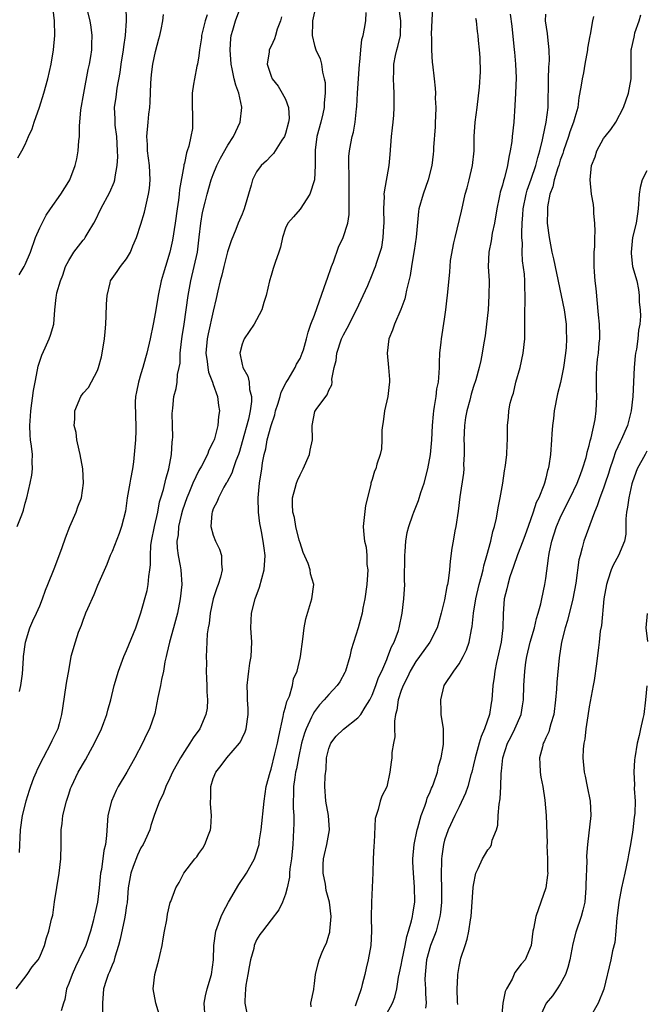
# Model space of a CAD drawing. Units: inches. Extents: x 2583000 to 2586000, y 1515000 to 1518000.
# Drawn here: x 2584670 to 2584757, y 1516485 to 1516621 of the extents above; entities that cross this region are included whole.
import ezdxf

# ---------------------------------------------------------------- set-up
doc = ezdxf.new("R2010")
doc.units = ezdxf.units.IN
doc.header["$MEASUREMENT"] = 0
doc.layers.add('LD25831515_2ft', color=72, linetype='Continuous')

msp = doc.modelspace()

# ---------------------------------------------------------------- linework, layer by layer
at = {"layer": 'LD25831515_2ft'}
for points, elevation in [([(2584669.74, 1516487), (2584671.25, 1516489), (2584671.97, 1516490.03), (2584672.77, 1516491), (2584673, 1516491.42), (2584673.66, 1516493), (2584673.93, 1516494.07), (2584674.27, 1516495), (2584674.63, 1516496.63), (2584674.79, 1516497.21), (2584675.06, 1516499.06), (2584675.7, 1516503), (2584675.93, 1516505), (2584675.98, 1516507), (2584675.98, 1516509), (2584676.09, 1516509.91), (2584676.19, 1516511), (2584676.69, 1516513), (2584677, 1516513.96), (2584677.27, 1516514.73), (2584677.37, 1516515), (2584678.31, 1516517), (2584679.31, 1516518.69), (2584680, 1516520), (2584680.57, 1516521), (2584681.53, 1516523), (2584681.87, 1516523.87), (2584682.28, 1516525), (2584682.41, 1516525.59), (2584682.81, 1516527), (2584683.28, 1516529), (2584683.87, 1516531), (2584684.63, 1516533), (2584685, 1516533.84), (2584686.29, 1516537), (2584687, 1516539.05), (2584687.84, 1516542.16), (2584687.99, 1516543), (2584688.07, 1516544.07), (2584688.23, 1516545), (2584688.31, 1516545.69), (2584688.3, 1516547), (2584688.38, 1516548.38), (2584688.46, 1516549), (2584688.87, 1516551), (2584689.33, 1516553), (2584689.57, 1516554.43), (2584689.77, 1516555), (2584690.11, 1516556.11), (2584690.42, 1516557.58), (2584690.87, 1516559), (2584691.22, 1516561), (2584691.32, 1516562.68), (2584691.37, 1516563), (2584691.39, 1516563.39), (2584691.37, 1516565), (2584691.33, 1516566.67), (2584691.34, 1516567), (2584691.4, 1516567.4), (2584691.54, 1516569), (2584691.87, 1516570.13), (2584691.99, 1516571), (2584692.04, 1516572.04), (2584692.29, 1516573), (2584692.4, 1516573.6), (2584692.44, 1516575), (2584692.62, 1516576.62), (2584692.71, 1516577.29), (2584692.98, 1516579), (2584693.51, 1516583), (2584693.88, 1516585), (2584694.36, 1516587), (2584694.81, 1516589), (2584695.06, 1516591.06), (2584695.27, 1516593), (2584695.52, 1516594.48), (2584695.9, 1516595.9), (2584696.17, 1516597), (2584696.73, 1516599), (2584697, 1516599.76), (2584697.49, 1516601), (2584698, 1516602), (2584699, 1516603.8), (2584699.79, 1516605), (2584700.73, 1516607), (2584700.96, 1516609), (2584700.95, 1516609.05), (2584700.52, 1516611), (2584700.1, 1516612.1), (2584699.9, 1516613), (2584699.62, 1516614.38), (2584699.47, 1516615), (2584699.33, 1516617), (2584699.44, 1516618.56), (2584699.5, 1516619), (2584699.72, 1516619.72), (2584700.06, 1516621), (2584700.83, 1516623)], 8594), ([(2584669.88, 1516551), (2584670.41, 1516552.41), (2584670.66, 1516553), (2584670.75, 1516553.25), (2584671, 1516554.22), (2584671.23, 1516555), (2584671.67, 1516557), (2584671.89, 1516558.11), (2584671.99, 1516559), (2584671.94, 1516559.94), (2584671.98, 1516561), (2584671.87, 1516562.13), (2584671.73, 1516563), (2584671.67, 1516563.67), (2584671.61, 1516565), (2584671.71, 1516566.29), (2584671.75, 1516567), (2584672.14, 1516569.86), (2584672.35, 1516571), (2584672.7, 1516572.7), (2584672.78, 1516573.22), (2584673.27, 1516574.73), (2584673.74, 1516575.74), (2584674.3, 1516577), (2584674.48, 1516577.52), (2584674.93, 1516579), (2584675.1, 1516581), (2584675.28, 1516582.72), (2584675.3, 1516583), (2584675.36, 1516583.36), (2584675.85, 1516585), (2584676.21, 1516585.79), (2584676.58, 1516587), (2584677, 1516587.83), (2584677.73, 1516589), (2584679, 1516590.64), (2584679.17, 1516590.83), (2584679.3, 1516591), (2584679.71, 1516591.71), (2584680.5, 1516593), (2584680.67, 1516593.33), (2584681.45, 1516595), (2584682.7, 1516597.3), (2584683.3, 1516598.7), (2584683.38, 1516599), (2584683.41, 1516599.41), (2584683.72, 1516601), (2584683.8, 1516602.2), (2584683.77, 1516603), (2584683.66, 1516605), (2584683.45, 1516606.55), (2584683.44, 1516607), (2584683.45, 1516607.45), (2584683.36, 1516609), (2584683.56, 1516610.44), (2584683.71, 1516611.71), (2584684.13, 1516613.87), (2584684.26, 1516615), (2584684.56, 1516617), (2584684.61, 1516617.4), (2584684.85, 1516619), (2584685.02, 1516621), (2584684.94, 1516623)], 8588), ([(2584669.96, 1516602.04), (2584670.52, 1516603), (2584671, 1516603.91), (2584671.43, 1516605), (2584671.95, 1516606.05), (2584672.24, 1516607), (2584672.95, 1516609.05), (2584673.55, 1516611), (2584674.11, 1516613), (2584674.57, 1516615), (2584674.9, 1516617), (2584675.07, 1516619), (2584675.04, 1516621), (2584674.83, 1516623)], 8584), ([(2584670.17, 1516585.83), (2584670.86, 1516587), (2584671, 1516587.29), (2584671.71, 1516589), (2584672.43, 1516591), (2584673, 1516592.34), (2584673.31, 1516593), (2584673.9, 1516594.1), (2584674.5, 1516595), (2584675.9, 1516597), (2584677, 1516598.75), (2584677.14, 1516599), (2584677.9, 1516601), (2584678.11, 1516601.89), (2584678.33, 1516603), (2584678.4, 1516604.4), (2584678.48, 1516605), (2584678.48, 1516606.48), (2584678.54, 1516607), (2584678.69, 1516608.69), (2584679.08, 1516611), (2584679.71, 1516614.29), (2584679.88, 1516615), (2584680.08, 1516616.08), (2584680.22, 1516617), (2584680.22, 1516617.78), (2584680.27, 1516619), (2584680.12, 1516620.12), (2584679.95, 1516621), (2584679.45, 1516623)], 8586), ([(2584711, 1516622.24), (2584710.75, 1516621), (2584710.72, 1516620.72), (2584710.7, 1516619), (2584711, 1516617.59), (2584711.2, 1516617), (2584711.77, 1516615.77), (2584711.98, 1516615), (2584712.11, 1516613.89), (2584712.36, 1516613), (2584712.47, 1516612.47), (2584712.49, 1516611), (2584712.34, 1516609.66), (2584712.34, 1516609), (2584712.16, 1516608.16), (2584711.88, 1516607), (2584711.34, 1516605), (2584711.1, 1516603.1), (2584711.09, 1516603), (2584711.11, 1516601), (2584711.02, 1516598.98), (2584710.37, 1516597), (2584709, 1516594.96), (2584708.11, 1516593.89), (2584707.32, 1516593), (2584707, 1516592.33), (2584706.56, 1516591), (2584706.31, 1516589.69), (2584706.05, 1516589), (2584705.56, 1516587.56), (2584705.4, 1516587), (2584705.29, 1516586.71), (2584705, 1516585.76), (2584704.8, 1516585), (2584704.33, 1516583), (2584703.99, 1516582.01), (2584703.7, 1516581), (2584703, 1516579.63), (2584702.65, 1516579), (2584701.99, 1516578.01), (2584701.27, 1516577), (2584701, 1516576.26), (2584700.69, 1516575), (2584701, 1516573.42), (2584701.09, 1516573.09), (2584701.1, 1516573), (2584701.8, 1516571.8), (2584701.97, 1516571), (2584702.03, 1516569.97), (2584702.29, 1516569), (2584702.3, 1516568.3), (2584702.09, 1516567), (2584701.86, 1516565.86), (2584701, 1516562.72), (2584700.61, 1516561.39), (2584700.48, 1516561), (2584700.12, 1516560.12), (2584699.76, 1516559), (2584699.59, 1516558.41), (2584698.88, 1516557.12), (2584698.79, 1516557), (2584698.45, 1516556.45), (2584697.71, 1516555), (2584697.55, 1516554.45), (2584697, 1516553.45), (2584696.89, 1516553.11), (2584696.84, 1516553), (2584696.8, 1516552.8), (2584696.66, 1516551), (2584697, 1516549.82), (2584697.31, 1516549), (2584697.87, 1516547.87), (2584698.16, 1516547), (2584698.16, 1516545.84), (2584698.25, 1516545), (2584698, 1516544), (2584697.69, 1516543), (2584697.49, 1516542.51), (2584696.99, 1516541.01), (2584696.55, 1516539), (2584696.42, 1516537.58), (2584696.29, 1516537), (2584696.15, 1516536.15), (2584696.08, 1516533.92), (2584696.02, 1516533), (2584696.08, 1516532.08), (2584696.04, 1516531), (2584696.05, 1516529.95), (2584696.12, 1516529), (2584696.12, 1516528.12), (2584696.19, 1516527), (2584696.14, 1516525.86), (2584695.99, 1516525), (2584695.14, 1516523), (2584694.23, 1516521.77), (2584693.76, 1516521), (2584693, 1516519.87), (2584692.46, 1516519), (2584691.38, 1516517), (2584691, 1516516.17), (2584690.42, 1516515), (2584690.06, 1516513.94), (2584689.54, 1516513), (2584688.84, 1516511), (2584688.38, 1516509.62), (2584688.22, 1516509), (2584687.6, 1516507.6), (2584687.31, 1516507), (2584687, 1516506.51), (2584686.5, 1516505.5), (2584685.94, 1516503.94), (2584685.58, 1516503), (2584685.25, 1516501), (2584685.07, 1516498.93), (2584685, 1516498.55), (2584684.81, 1516497.19), (2584684.7, 1516496.7), (2584684.13, 1516493.87), (2584683.9, 1516493), (2584683.39, 1516491.39), (2584683.23, 1516490.77), (2584683, 1516490.28), (2584682.65, 1516489.35), (2584682.47, 1516489), (2584682.18, 1516488.18), (2584681.82, 1516487), (2584681.69, 1516485), (2584681.7, 1516483)], 8598), ([(2584689.52, 1516483.52), (2584689.06, 1516485), (2584688.68, 1516487), (2584688.94, 1516489), (2584689.49, 1516491), (2584689.6, 1516491.6), (2584689.92, 1516493), (2584690.08, 1516493.92), (2584690.25, 1516495), (2584690.56, 1516496.56), (2584690.65, 1516497.35), (2584691.04, 1516498.96), (2584691.11, 1516499.11), (2584691.81, 1516501), (2584692.29, 1516501.71), (2584692.93, 1516503), (2584694.46, 1516505), (2584694.72, 1516505.28), (2584695, 1516505.72), (2584695.54, 1516506.46), (2584695.84, 1516507), (2584696.32, 1516508.32), (2584696.62, 1516509), (2584696.68, 1516509.32), (2584696.76, 1516511), (2584696.61, 1516512.61), (2584696.61, 1516513), (2584696.66, 1516513.34), (2584696.66, 1516515), (2584697, 1516516.11), (2584697.34, 1516517), (2584698.08, 1516517.92), (2584698.86, 1516519), (2584700.64, 1516521), (2584700.79, 1516521.21), (2584701, 1516521.71), (2584701.4, 1516522.6), (2584701.53, 1516523), (2584701.82, 1516525), (2584701.82, 1516525.83), (2584701.75, 1516527), (2584701.74, 1516527.74), (2584701.67, 1516529), (2584701.82, 1516530.18), (2584701.9, 1516531), (2584702.07, 1516532.07), (2584702.25, 1516533), (2584702.35, 1516535), (2584702.22, 1516537), (2584702.27, 1516539), (2584702.8, 1516541), (2584703.39, 1516542.61), (2584704.03, 1516545), (2584704.18, 1516547), (2584704.02, 1516548.02), (2584703.91, 1516549), (2584703.69, 1516550.31), (2584703.52, 1516551), (2584703.43, 1516551.43), (2584703.28, 1516553), (2584703.21, 1516555), (2584703.38, 1516557), (2584703.71, 1516559), (2584703.83, 1516559.83), (2584704.05, 1516561), (2584704.25, 1516561.75), (2584704.47, 1516563), (2584705, 1516565), (2584705.52, 1516566.48), (2584705.63, 1516567), (2584705.94, 1516567.94), (2584706.26, 1516569), (2584706.39, 1516569.61), (2584707.07, 1516570.93), (2584707.34, 1516571.34), (2584708.31, 1516573), (2584708.51, 1516573.49), (2584709, 1516574.27), (2584709.32, 1516575), (2584709.47, 1516575.47), (2584709.9, 1516577), (2584710.11, 1516577.89), (2584710.51, 1516579), (2584711, 1516580.27), (2584712.67, 1516585), (2584712.75, 1516585.25), (2584713.37, 1516587), (2584713.63, 1516587.63), (2584714.34, 1516589.66), (2584714.97, 1516591), (2584715.61, 1516593), (2584715.79, 1516594.21), (2584715.82, 1516595), (2584715.78, 1516595.78), (2584715.82, 1516597), (2584715.78, 1516599), (2584715.8, 1516599.8), (2584715.74, 1516601), (2584715.76, 1516602.24), (2584715.83, 1516603), (2584716.02, 1516604.02), (2584716.2, 1516605), (2584716.38, 1516605.62), (2584716.63, 1516607), (2584716.81, 1516608.81), (2584716.86, 1516609.14), (2584716.95, 1516611), (2584717.24, 1516615), (2584717.28, 1516615.28), (2584717.41, 1516617), (2584717.57, 1516618.43), (2584717.74, 1516619), (2584717.93, 1516619.93), (2584718.09, 1516621), (2584718.15, 1516622.15)], 8600), ([(2584695.88, 1516483), (2584695.73, 1516485), (2584695.94, 1516486.06), (2584696.16, 1516487), (2584696.77, 1516489), (2584697.03, 1516491), (2584697.08, 1516493), (2584697.35, 1516495), (2584698.08, 1516497), (2584698.38, 1516497.62), (2584699.09, 1516499), (2584700.54, 1516501.46), (2584701.6, 1516503), (2584702.7, 1516505), (2584703, 1516505.84), (2584703.27, 1516506.73), (2584703.33, 1516507), (2584703.37, 1516507.37), (2584703.63, 1516509), (2584704.05, 1516513), (2584704.34, 1516515), (2584704.86, 1516517), (2584705, 1516517.41), (2584705.53, 1516519.53), (2584705.87, 1516521), (2584706.05, 1516521.95), (2584706.69, 1516524.69), (2584706.76, 1516525.24), (2584707, 1516525.98), (2584707.2, 1516526.8), (2584707.53, 1516527.53), (2584707.95, 1516529), (2584708.1, 1516529.9), (2584708.59, 1516531), (2584709, 1516532.76), (2584709.07, 1516533), (2584709.4, 1516535.4), (2584709.56, 1516537), (2584709.79, 1516538.21), (2584710.65, 1516541), (2584710.9, 1516543), (2584710.46, 1516544.46), (2584710.42, 1516545), (2584710.12, 1516545.88), (2584709.43, 1516547.43), (2584709, 1516548.74), (2584708.9, 1516549.1), (2584708.44, 1516551), (2584708.24, 1516552.24), (2584708.01, 1516553), (2584707.95, 1516554.05), (2584707.96, 1516555), (2584708.33, 1516556.33), (2584708.5, 1516557), (2584708.64, 1516557.36), (2584709, 1516558.17), (2584709.42, 1516559), (2584710.31, 1516561), (2584710.41, 1516561.59), (2584710.72, 1516563), (2584710.66, 1516565), (2584711.05, 1516566.95), (2584711.22, 1516567.22), (2584712.55, 1516569), (2584712.77, 1516569.23), (2584713, 1516569.9), (2584713.38, 1516570.62), (2584713.43, 1516571), (2584713.41, 1516571.41), (2584713.73, 1516573), (2584714, 1516574), (2584714.08, 1516575), (2584714.75, 1516577), (2584715, 1516577.54), (2584715.54, 1516578.46), (2584716.82, 1516581), (2584718.36, 1516584.36), (2584719, 1516585.86), (2584719.32, 1516586.67), (2584719.44, 1516587), (2584719.61, 1516587.61), (2584720.09, 1516589), (2584720.31, 1516589.69), (2584720.5, 1516591), (2584720.58, 1516592.58), (2584720.64, 1516593), (2584720.6, 1516595), (2584720.68, 1516596.68), (2584720.66, 1516597), (2584720.68, 1516597.32), (2584721.34, 1516601), (2584721.48, 1516602.52), (2584721.67, 1516605), (2584721.78, 1516606.22), (2584721.88, 1516607), (2584721.97, 1516607.97), (2584722.04, 1516609), (2584722.04, 1516611), (2584721.97, 1516611.97), (2584721.94, 1516613), (2584721.98, 1516614.02), (2584721.96, 1516615), (2584722.21, 1516616.21), (2584722.39, 1516617), (2584722.54, 1516617.46), (2584722.92, 1516619), (2584722.96, 1516621), (2584722.67, 1516623)], 8602), ([(2584727.35, 1516623), (2584727.16, 1516619.16), (2584727.16, 1516619), (2584727.19, 1516618.81), (2584727.18, 1516617), (2584727.26, 1516615.26), (2584727.31, 1516615), (2584727.54, 1516613), (2584727.71, 1516611.71), (2584727.74, 1516611), (2584727.7, 1516610.3), (2584727.77, 1516609), (2584727.75, 1516607.75), (2584727.69, 1516607), (2584727.68, 1516606.32), (2584727.47, 1516603.47), (2584727.48, 1516603), (2584727.44, 1516602.56), (2584727.24, 1516601), (2584726.75, 1516599), (2584726.02, 1516597), (2584725.45, 1516595), (2584725.38, 1516594.62), (2584725.08, 1516591.08), (2584724.77, 1516589.23), (2584724.71, 1516588.71), (2584724.41, 1516587), (2584724.23, 1516585.77), (2584724.06, 1516585), (2584723.71, 1516583.71), (2584723.59, 1516583), (2584723.49, 1516582.51), (2584722.94, 1516581.06), (2584722.05, 1516579), (2584721.79, 1516578.21), (2584721.3, 1516577), (2584721.05, 1516575), (2584721.26, 1516573), (2584721.38, 1516571.38), (2584721.39, 1516571), (2584721.34, 1516570.66), (2584721.13, 1516569), (2584720.71, 1516567), (2584720.52, 1516565.48), (2584720.43, 1516565), (2584720.34, 1516564.34), (2584720.32, 1516563), (2584720.26, 1516561.74), (2584720.08, 1516561), (2584719.62, 1516559.63), (2584719.47, 1516559), (2584719.32, 1516558.68), (2584719, 1516557.5), (2584718.82, 1516557), (2584718.81, 1516556.81), (2584718.08, 1516553.92), (2584717.75, 1516551), (2584717.85, 1516549.85), (2584717.91, 1516549), (2584718.13, 1516548.13), (2584718.24, 1516547), (2584718.26, 1516545.74), (2584718.36, 1516545), (2584718.34, 1516544.34), (2584718.24, 1516543), (2584717.95, 1516541), (2584717.7, 1516539.7), (2584717.58, 1516539), (2584717.06, 1516537), (2584716.08, 1516533.92), (2584715.88, 1516533), (2584715.29, 1516531), (2584715.2, 1516530.8), (2584714.5, 1516529.5), (2584714.16, 1516529), (2584713, 1516527.74), (2584712.35, 1516527), (2584711.7, 1516526.3), (2584711, 1516525.4), (2584710.76, 1516525), (2584710.6, 1516524.6), (2584709.83, 1516523), (2584709.6, 1516522.4), (2584709.21, 1516521), (2584708.79, 1516519), (2584708.52, 1516517.48), (2584708.39, 1516517), (2584708.27, 1516516.27), (2584708.09, 1516515), (2584708.1, 1516513.9), (2584708.05, 1516513), (2584708.04, 1516512.04), (2584708.13, 1516511), (2584708.14, 1516509.86), (2584708.11, 1516509), (2584708, 1516507), (2584707.81, 1516505), (2584707.61, 1516503.61), (2584707.56, 1516503), (2584707.55, 1516502.45), (2584707.23, 1516501), (2584707, 1516500.13), (2584706.56, 1516499), (2584706.07, 1516497.93), (2584705, 1516496.57), (2584703.82, 1516495), (2584703.45, 1516494.55), (2584703, 1516493.77), (2584702.66, 1516493), (2584702.59, 1516492.59), (2584702.13, 1516491), (2584701.95, 1516490.05), (2584701.78, 1516489), (2584701.52, 1516487.52), (2584701.47, 1516487), (2584701.35, 1516485.35), (2584701.36, 1516485), (2584701.63, 1516483.63)], 8604), ([(2584696.15, 1516621.85), (2584695.87, 1516621), (2584695.38, 1516619), (2584695.35, 1516618.65), (2584695.09, 1516617), (2584695, 1516616.19), (2584694.81, 1516615), (2584694.72, 1516614.72), (2584694.42, 1516613), (2584694.26, 1516612.26), (2584694.09, 1516611), (2584694.06, 1516609.94), (2584694.07, 1516609), (2584694.15, 1516608.15), (2584694.14, 1516607), (2584694.11, 1516606.11), (2584693.91, 1516605), (2584693.64, 1516603.64), (2584693.41, 1516603), (2584693.28, 1516602.72), (2584693, 1516601.3), (2584692.94, 1516601.06), (2584692.94, 1516600.94), (2584692.35, 1516597.65), (2584692.3, 1516597), (2584692.19, 1516596.19), (2584692.01, 1516595), (2584691.73, 1516593), (2584691.36, 1516590.64), (2584690.99, 1516589), (2584690.38, 1516587), (2584690.06, 1516585.94), (2584689.81, 1516585), (2584689.38, 1516583), (2584689, 1516580.73), (2584688.69, 1516579), (2584688.28, 1516577), (2584687.81, 1516575), (2584687.62, 1516574.38), (2584687.27, 1516573), (2584687, 1516572.16), (2584686.65, 1516571), (2584686.36, 1516569.64), (2584686.24, 1516569), (2584686.21, 1516568.21), (2584686.22, 1516566.22), (2584686.3, 1516565), (2584686.27, 1516564.27), (2584686.24, 1516563), (2584686.08, 1516561), (2584685.95, 1516559.95), (2584685.82, 1516559), (2584685.56, 1516557.56), (2584685.44, 1516557), (2584685.11, 1516555), (2584684.86, 1516553.14), (2584684.31, 1516551), (2584683.97, 1516550.03), (2584683, 1516547.57), (2584682.74, 1516547), (2584682.26, 1516545.74), (2584681, 1516542.83), (2584680.47, 1516541.53), (2584679.59, 1516539.59), (2584679.34, 1516539), (2584679.25, 1516538.75), (2584679, 1516538.15), (2584678.71, 1516537.29), (2584678.59, 1516537), (2584678.33, 1516536.33), (2584677.9, 1516535), (2584677.32, 1516533), (2584677, 1516531.31), (2584676.66, 1516529.34), (2584676.13, 1516525.87), (2584676.02, 1516525), (2584675.69, 1516523.7), (2584675.5, 1516523), (2584674.68, 1516521.32), (2584674.55, 1516521), (2584673.46, 1516519), (2584672.64, 1516517.36), (2584672.48, 1516517), (2584672.15, 1516516.15), (2584671.72, 1516515), (2584671.55, 1516514.45), (2584671.06, 1516513), (2584670.58, 1516511), (2584670.31, 1516509), (2584670.14, 1516505.86)], 8592), ([(2584670.19, 1516528.19), (2584670.39, 1516529), (2584670.6, 1516530.6), (2584670.77, 1516532.77), (2584670.76, 1516533), (2584671.01, 1516535), (2584671.61, 1516537), (2584672.03, 1516537.97), (2584672.55, 1516539), (2584673, 1516540.05), (2584673.37, 1516541), (2584673.8, 1516542.2), (2584674.12, 1516543), (2584675, 1516545.13), (2584675.52, 1516546.48), (2584676.11, 1516548.11), (2584676.56, 1516549.44), (2584677.18, 1516551), (2584678.04, 1516553), (2584678.27, 1516553.73), (2584678.76, 1516555), (2584679.06, 1516557), (2584678.94, 1516559), (2584678.59, 1516561), (2584678.43, 1516561.57), (2584678.13, 1516563), (2584678.02, 1516564.02), (2584677.76, 1516565), (2584677.85, 1516565.85), (2584677.86, 1516567), (2584678.7, 1516569), (2584679, 1516569.46), (2584679.73, 1516570.27), (2584681, 1516572.6), (2584681.13, 1516573), (2584681.52, 1516574.48), (2584681.63, 1516575), (2584681.95, 1516577), (2584682.03, 1516577.97), (2584682.13, 1516579), (2584682.19, 1516580.19), (2584682.22, 1516581.78), (2584682.32, 1516583), (2584682.76, 1516584.76), (2584682.8, 1516585), (2584683, 1516585.32), (2584683.71, 1516586.29), (2584684.17, 1516587), (2584685, 1516588.05), (2584685.53, 1516589), (2584685.88, 1516589.88), (2584686.39, 1516591), (2584687, 1516592.86), (2584687.48, 1516594.52), (2584687.75, 1516595.75), (2584688.06, 1516597), (2584688.18, 1516597.82), (2584688.29, 1516599), (2584688.19, 1516601), (2584687.92, 1516603), (2584687.88, 1516603.88), (2584687.81, 1516605), (2584687.99, 1516607), (2584688.1, 1516608.1), (2584688.21, 1516609), (2584688.27, 1516609.73), (2584688.36, 1516612.36), (2584688.44, 1516613.56), (2584688.62, 1516615), (2584689, 1516616.78), (2584689.46, 1516618.53), (2584689.62, 1516619), (2584689.81, 1516619.81), (2584690.02, 1516621), (2584690.1, 1516621.9)], 8590), ([(2584706.45, 1516621.55), (2584706.31, 1516621), (2584705.86, 1516619.86), (2584705.6, 1516619), (2584705.49, 1516618.51), (2584705, 1516617.5), (2584704.73, 1516617), (2584704.72, 1516616.72), (2584704.48, 1516615), (2584705, 1516613.33), (2584705.13, 1516613), (2584705.96, 1516611.96), (2584706.55, 1516611), (2584707, 1516610.15), (2584707.42, 1516609), (2584707.48, 1516607.48), (2584707.42, 1516607), (2584707, 1516605.42), (2584706.84, 1516605), (2584706.48, 1516604.48), (2584705.34, 1516602.66), (2584705, 1516602.34), (2584704.36, 1516601.64), (2584703.65, 1516601), (2584703, 1516600.12), (2584702.44, 1516599), (2584702.26, 1516598.26), (2584701.29, 1516595), (2584701, 1516594.27), (2584700.45, 1516593), (2584700.11, 1516592.11), (2584699.46, 1516590.54), (2584698.98, 1516589.02), (2584698.46, 1516587), (2584698.17, 1516585.82), (2584697.95, 1516585), (2584697.64, 1516583.64), (2584697.41, 1516582.59), (2584697, 1516580.82), (2584696.31, 1516577.69), (2584696.17, 1516577), (2584695.97, 1516575), (2584696.14, 1516573.86), (2584696.24, 1516573), (2584696.36, 1516572.36), (2584696.89, 1516571), (2584697, 1516570.66), (2584697.6, 1516569), (2584697.74, 1516567.74), (2584697.85, 1516567), (2584697.74, 1516566.26), (2584697.62, 1516565), (2584697.16, 1516563.16), (2584697.11, 1516563), (2584697, 1516562.73), (2584696.41, 1516561.59), (2584696.21, 1516561), (2584695.35, 1516559.35), (2584695, 1516558.75), (2584694.18, 1516557), (2584693.64, 1516555.64), (2584693.36, 1516555), (2584692.75, 1516553.25), (2584692.56, 1516552.56), (2584692.19, 1516551), (2584692.13, 1516549.87), (2584691.97, 1516549), (2584692, 1516548), (2584692.16, 1516547), (2584692.43, 1516545.57), (2584692.51, 1516545), (2584692.64, 1516543), (2584692.44, 1516541), (2584692.06, 1516539), (2584691.52, 1516537), (2584690.94, 1516535), (2584690.59, 1516533.41), (2584690.47, 1516533), (2584690.29, 1516532.29), (2584690.12, 1516531), (2584689.82, 1516529.82), (2584689.71, 1516529), (2584689.34, 1516527.34), (2584688.9, 1516525.1), (2584688.2, 1516523), (2584687.78, 1516522.22), (2584687.19, 1516521), (2584686.13, 1516519), (2584685.04, 1516517), (2584683.86, 1516515), (2584683.56, 1516514.44), (2584682.91, 1516513), (2584682.43, 1516511), (2584682.23, 1516508.23), (2584682.08, 1516507), (2584681.85, 1516506.15), (2584681.52, 1516503.52), (2584681.41, 1516503), (2584681.23, 1516501), (2584680.99, 1516499), (2584680.6, 1516497.4), (2584680.53, 1516497), (2584680.38, 1516496.38), (2584680.01, 1516495), (2584679.35, 1516493), (2584678.42, 1516491), (2584677.94, 1516490.06), (2584677.46, 1516489), (2584677, 1516487.73), (2584676.71, 1516487), (2584676.47, 1516485.53), (2584676.27, 1516485), (2584675.95, 1516483.95)], 8596), ([(2584710.53, 1516484.53), (2584710.52, 1516485), (2584710.9, 1516486.9), (2584710.89, 1516487), (2584711, 1516487.74), (2584711.14, 1516489), (2584711.5, 1516490.5), (2584711.64, 1516491), (2584712.06, 1516492.06), (2584712.5, 1516493), (2584712.68, 1516493.32), (2584713, 1516494.42), (2584713.13, 1516494.87), (2584713.14, 1516495), (2584713.31, 1516497), (2584713.07, 1516499), (2584712.63, 1516500.63), (2584712.51, 1516501.49), (2584712.2, 1516503), (2584712.22, 1516504.22), (2584712.26, 1516505), (2584712.38, 1516505.62), (2584712.71, 1516507), (2584713.09, 1516509), (2584712.94, 1516511), (2584712.55, 1516513), (2584712.43, 1516515), (2584712.49, 1516516.49), (2584712.6, 1516517.4), (2584712.68, 1516519), (2584713, 1516520.27), (2584713.26, 1516521), (2584714.02, 1516521.98), (2584715, 1516522.95), (2584717, 1516524.54), (2584717.4, 1516525), (2584718, 1516526), (2584718.66, 1516527), (2584719, 1516527.67), (2584719.51, 1516529), (2584719.88, 1516530.12), (2584720.3, 1516531), (2584721, 1516532.59), (2584721.17, 1516533), (2584721.66, 1516534.34), (2584722.02, 1516535), (2584722.61, 1516536.61), (2584722.73, 1516537), (2584723.14, 1516539), (2584723.38, 1516541), (2584723.49, 1516543), (2584723.47, 1516543.47), (2584723.48, 1516547), (2584723.55, 1516547.55), (2584723.66, 1516549), (2584723.82, 1516550.18), (2584724.07, 1516551), (2584724.63, 1516552.63), (2584724.73, 1516553), (2584725.4, 1516554.6), (2584725.72, 1516555.72), (2584726.16, 1516557), (2584726.67, 1516559), (2584727.06, 1516561), (2584727.24, 1516563), (2584727.33, 1516565), (2584727.45, 1516566.55), (2584727.5, 1516567), (2584727.62, 1516567.62), (2584727.82, 1516569), (2584727.95, 1516570.05), (2584728.14, 1516571), (2584728.26, 1516572.26), (2584728.29, 1516573), (2584728.29, 1516573.71), (2584728.36, 1516575), (2584728.54, 1516576.54), (2584728.57, 1516577), (2584729, 1516579.73), (2584729.17, 1516581), (2584729.35, 1516582.65), (2584729.41, 1516583), (2584729.72, 1516586.28), (2584729.77, 1516587), (2584729.84, 1516587.84), (2584730.29, 1516590.29), (2584730.47, 1516591), (2584731.34, 1516594.66), (2584731.51, 1516595.51), (2584731.87, 1516597), (2584732.11, 1516597.88), (2584732.39, 1516599), (2584732.86, 1516601), (2584733.07, 1516603), (2584733.09, 1516605), (2584733.24, 1516607), (2584733.53, 1516609), (2584733.85, 1516611.85), (2584733.97, 1516613.97), (2584733.93, 1516615.93), (2584733.84, 1516617), (2584733.71, 1516618.29), (2584733.63, 1516619), (2584733.54, 1516619.54), (2584733.4, 1516621), (2584733.34, 1516621.34)], 8606), ([(2584738.07, 1516621.93), (2584738.28, 1516620.28), (2584738.64, 1516617), (2584738.66, 1516616.66), (2584738.83, 1516615), (2584738.9, 1516613.1), (2584738.82, 1516611), (2584738.72, 1516609.28), (2584738.56, 1516607), (2584738.37, 1516605), (2584738.29, 1516604.29), (2584738.09, 1516603), (2584737.87, 1516602.13), (2584737.69, 1516601), (2584737.27, 1516599.27), (2584737.14, 1516598.86), (2584737, 1516598.26), (2584736.71, 1516597.29), (2584736.65, 1516597), (2584736.57, 1516596.57), (2584736.23, 1516595), (2584735.9, 1516593), (2584735.6, 1516591.6), (2584735.43, 1516590.57), (2584735.13, 1516589), (2584735.05, 1516587), (2584735.15, 1516585), (2584735.14, 1516583), (2584735.01, 1516581), (2584734.81, 1516579), (2584734.61, 1516577.39), (2584734.43, 1516576.43), (2584734.2, 1516575), (2584734, 1516574), (2584733.78, 1516573), (2584733.33, 1516571.33), (2584733, 1516570.37), (2584732.68, 1516569.32), (2584732.48, 1516568.48), (2584732.08, 1516567), (2584731.91, 1516566.09), (2584731.75, 1516565), (2584731.66, 1516563), (2584731.69, 1516562.31), (2584731.69, 1516561), (2584731.61, 1516559.61), (2584731.64, 1516559), (2584731.61, 1516558.39), (2584731.12, 1516555.12), (2584730.89, 1516553.11), (2584730.57, 1516551), (2584730.43, 1516550.43), (2584730.17, 1516549), (2584730.02, 1516548.02), (2584729.78, 1516546.22), (2584729.69, 1516545), (2584729.51, 1516543.51), (2584729.4, 1516543), (2584729.31, 1516542.69), (2584729, 1516540.88), (2584728.55, 1516539), (2584728.21, 1516537.79), (2584727.97, 1516537), (2584726.97, 1516535), (2584725.52, 1516533), (2584725, 1516532.33), (2584724.24, 1516531), (2584723.86, 1516530.14), (2584723.26, 1516529), (2584723, 1516528.3), (2584722.58, 1516527), (2584722.4, 1516525.6), (2584722.23, 1516525), (2584722.07, 1516524.07), (2584722.07, 1516523), (2584722.1, 1516521.9), (2584721.92, 1516521), (2584721.72, 1516519.72), (2584721.7, 1516519), (2584721.63, 1516518.37), (2584721.43, 1516517), (2584721, 1516514.97), (2584720.32, 1516513.68), (2584720.08, 1516513), (2584719.81, 1516511.81), (2584719.53, 1516511), (2584719.42, 1516510.58), (2584719.25, 1516507.25), (2584719.19, 1516506.81), (2584719.11, 1516505), (2584719.07, 1516503.07), (2584718.88, 1516499), (2584718.86, 1516496.86), (2584718.9, 1516495), (2584718.8, 1516493), (2584718.45, 1516491), (2584718.14, 1516489.86), (2584717.97, 1516489), (2584717.62, 1516487.62), (2584717.44, 1516487), (2584717, 1516485.66), (2584716.82, 1516485.18), (2584716.77, 1516485), (2584716.62, 1516484.62)], 8608), ([(2584721, 1516483.6), (2584721.8, 1516485), (2584722.13, 1516485.87), (2584722.39, 1516487), (2584722.64, 1516488.64), (2584722.78, 1516489.22), (2584723, 1516490.3), (2584723.12, 1516491), (2584723.54, 1516493), (2584723.77, 1516494.23), (2584724.03, 1516495), (2584724.44, 1516496.44), (2584724.55, 1516497), (2584724.59, 1516497.41), (2584724.87, 1516499), (2584724.85, 1516501.15), (2584724.68, 1516503), (2584724.61, 1516504.61), (2584724.62, 1516505), (2584724.8, 1516507), (2584725.2, 1516509), (2584725.3, 1516509.3), (2584725.77, 1516511), (2584726.28, 1516512.28), (2584726.51, 1516513), (2584726.61, 1516513.39), (2584727, 1516514.26), (2584727.21, 1516514.79), (2584727.32, 1516515), (2584727.52, 1516515.53), (2584728.01, 1516517), (2584728.17, 1516517.83), (2584728.55, 1516519), (2584728.85, 1516520.85), (2584728.87, 1516521), (2584728.83, 1516523), (2584728.54, 1516525), (2584728.54, 1516525.46), (2584728.46, 1516527), (2584728.96, 1516529), (2584730.27, 1516531), (2584731, 1516531.98), (2584731.59, 1516533), (2584732.05, 1516533.95), (2584732.39, 1516535), (2584732.73, 1516536.73), (2584732.83, 1516537.17), (2584733.01, 1516539.01), (2584733.31, 1516541), (2584733.8, 1516543), (2584734.12, 1516544.12), (2584734.34, 1516545), (2584734.43, 1516545.57), (2584734.86, 1516547), (2584735.41, 1516549), (2584735.68, 1516550.32), (2584735.92, 1516551), (2584736.18, 1516552.18), (2584736.4, 1516553.6), (2584736.68, 1516555), (2584737.06, 1516557), (2584737.3, 1516558.7), (2584737.44, 1516559.44), (2584737.59, 1516561), (2584737.64, 1516562.36), (2584737.7, 1516563), (2584737.72, 1516563.72), (2584737.71, 1516565), (2584737.84, 1516566.16), (2584737.89, 1516567), (2584738.09, 1516568.09), (2584738.34, 1516569), (2584738.53, 1516569.47), (2584738.87, 1516571), (2584739.44, 1516573), (2584739.89, 1516575), (2584740.09, 1516577), (2584740.11, 1516577.89), (2584740.1, 1516580.1), (2584740.12, 1516581), (2584740.17, 1516581.83), (2584740.17, 1516583), (2584740.1, 1516584.1), (2584740.11, 1516585), (2584740.05, 1516585.95), (2584739.77, 1516587.77), (2584739.73, 1516589), (2584739.76, 1516590.24), (2584739.7, 1516591), (2584739.68, 1516591.68), (2584739.73, 1516593), (2584739.83, 1516594.17), (2584739.87, 1516595), (2584740.29, 1516597), (2584740.44, 1516597.56), (2584741, 1516599.1), (2584741.64, 1516601), (2584741.9, 1516602.1), (2584742.18, 1516603), (2584742.55, 1516604.55), (2584742.63, 1516605), (2584743.05, 1516607), (2584743.31, 1516609), (2584743.35, 1516610.65), (2584743.39, 1516611.39), (2584743.38, 1516613), (2584743.41, 1516614.59), (2584743.52, 1516615.52), (2584743.49, 1516617), (2584743.26, 1516618.74), (2584743.24, 1516619.24), (2584742.96, 1516621), (2584743, 1516621.95)], 8610), ([(2584749.6, 1516621.61), (2584749.46, 1516621), (2584749.13, 1516619.13), (2584749.08, 1516618.92), (2584748.78, 1516617.22), (2584748.75, 1516617), (2584748.42, 1516615), (2584748.2, 1516613.8), (2584748.01, 1516613), (2584747.84, 1516611.84), (2584747.58, 1516610.42), (2584747.42, 1516609), (2584747, 1516607.62), (2584746.85, 1516607), (2584746.34, 1516605.66), (2584746.14, 1516605), (2584745.44, 1516603), (2584745.34, 1516602.66), (2584745, 1516601.71), (2584744.79, 1516601), (2584744.67, 1516600.67), (2584744.17, 1516599), (2584743.98, 1516598.02), (2584743.58, 1516597), (2584743.25, 1516595.25), (2584743.23, 1516595), (2584743.24, 1516594.76), (2584743.21, 1516593), (2584743.45, 1516591), (2584743.85, 1516589), (2584744.08, 1516588.08), (2584745.53, 1516581), (2584745.81, 1516579), (2584745.82, 1516578.18), (2584745.87, 1516577), (2584745.81, 1516575.81), (2584745.72, 1516575), (2584745.43, 1516573), (2584745.05, 1516570.95), (2584744.64, 1516569.36), (2584744.16, 1516567), (2584744.05, 1516565.95), (2584743.93, 1516565), (2584743.85, 1516563.85), (2584743.81, 1516563), (2584743.63, 1516561), (2584743.41, 1516559.41), (2584743.33, 1516559), (2584743.24, 1516558.76), (2584743, 1516557.69), (2584742.83, 1516557), (2584742.74, 1516556.74), (2584742.05, 1516555), (2584741.69, 1516554.31), (2584741.27, 1516553), (2584740.56, 1516551), (2584740.13, 1516549.87), (2584739.83, 1516549), (2584739.1, 1516547.1), (2584738.54, 1516545.46), (2584738.04, 1516544.04), (2584737.73, 1516543), (2584737.6, 1516542.4), (2584737.24, 1516541), (2584737.1, 1516538.9), (2584737.07, 1516537), (2584736.81, 1516535), (2584736.16, 1516532.16), (2584735.93, 1516531), (2584735.85, 1516530.15), (2584735.67, 1516529), (2584735.54, 1516527), (2584735.46, 1516526.54), (2584735.22, 1516525), (2584734.52, 1516523), (2584734.04, 1516521.96), (2584733.8, 1516521), (2584733.23, 1516519), (2584733, 1516518), (2584732.75, 1516517), (2584732.63, 1516516.63), (2584732.2, 1516515), (2584731.91, 1516514.09), (2584731, 1516512.18), (2584730.41, 1516511), (2584729.48, 1516509), (2584729, 1516507.6), (2584728.84, 1516507), (2584728.61, 1516505.39), (2584728.58, 1516505), (2584728.59, 1516504.59), (2584728.55, 1516503), (2584728.59, 1516500.59), (2584728.56, 1516499), (2584728.43, 1516497.57), (2584728.36, 1516497), (2584728.1, 1516496.1), (2584727.83, 1516495), (2584727.62, 1516494.38), (2584727.06, 1516493), (2584726.52, 1516491), (2584726.3, 1516489), (2584726.29, 1516488.29), (2584726.36, 1516487), (2584726.34, 1516486.34), (2584726.45, 1516485), (2584726.34, 1516484.34)], 8612), ([(2584730.82, 1516484.82), (2584730.79, 1516485.21), (2584730.75, 1516487), (2584730.82, 1516488.82), (2584730.81, 1516489), (2584731, 1516490.11), (2584731.25, 1516491.25), (2584731.83, 1516493), (2584732.14, 1516493.86), (2584732.37, 1516495), (2584732.58, 1516496.58), (2584732.66, 1516497), (2584732.96, 1516501.04), (2584733, 1516501.36), (2584733.33, 1516503), (2584733.65, 1516503.65), (2584734.23, 1516505), (2584734.54, 1516505.46), (2584735, 1516506.24), (2584735.34, 1516506.66), (2584735.49, 1516507), (2584735.6, 1516507.6), (2584736.16, 1516509), (2584736.35, 1516509.65), (2584736.43, 1516511), (2584736.56, 1516512.56), (2584736.71, 1516513.29), (2584736.79, 1516515), (2584736.82, 1516516.82), (2584736.87, 1516517.13), (2584737.04, 1516519), (2584737.72, 1516521), (2584738.16, 1516521.84), (2584738.74, 1516523), (2584739.59, 1516525), (2584739.8, 1516526.2), (2584739.91, 1516527), (2584739.97, 1516529), (2584740.08, 1516531), (2584740.25, 1516532.25), (2584740.38, 1516533), (2584740.86, 1516535), (2584741.44, 1516537), (2584741.72, 1516538.28), (2584741.96, 1516539), (2584742.3, 1516540.3), (2584742.44, 1516541), (2584742.87, 1516543), (2584743, 1516543.81), (2584743.39, 1516546.61), (2584743.42, 1516547), (2584743.51, 1516547.51), (2584743.84, 1516549), (2584744.13, 1516549.87), (2584744.47, 1516551), (2584745, 1516552.23), (2584745.36, 1516553), (2584746.38, 1516555), (2584747.34, 1516557), (2584747.78, 1516558.22), (2584748.1, 1516559), (2584748.58, 1516560.58), (2584748.68, 1516561), (2584748.72, 1516561.28), (2584749, 1516562.22), (2584749.14, 1516562.86), (2584749.29, 1516563.29), (2584749.81, 1516565.81), (2584749.95, 1516567), (2584750.06, 1516569), (2584750.03, 1516570.03), (2584750.02, 1516572.02), (2584750.06, 1516573), (2584750.16, 1516574.16), (2584750.28, 1516575), (2584750.4, 1516576.4), (2584750.48, 1516577), (2584750.48, 1516577.52), (2584750.43, 1516579), (2584750.29, 1516580.29), (2584749.96, 1516583.96), (2584749.83, 1516585), (2584749.73, 1516586.27), (2584749.69, 1516587), (2584749.71, 1516587.71), (2584749.7, 1516589), (2584749.78, 1516589.78), (2584749.78, 1516591), (2584749.85, 1516591.85), (2584749.79, 1516593), (2584749.64, 1516594.36), (2584749.63, 1516595), (2584749.58, 1516595.58), (2584749.34, 1516597), (2584749.14, 1516599), (2584749.34, 1516601), (2584749.81, 1516602.19), (2584750.05, 1516603), (2584751, 1516604.71), (2584751.2, 1516605), (2584752.02, 1516605.98), (2584752.68, 1516607), (2584753.73, 1516609), (2584754.44, 1516611), (2584754.83, 1516613), (2584754.81, 1516617), (2584754.86, 1516617.14), (2584755.23, 1516618.77), (2584755.25, 1516619), (2584755.33, 1516619.33), (2584755.9, 1516621), (2584756.17, 1516621.83)], 8614), ([(2584757, 1516600.23), (2584756.33, 1516599), (2584756.06, 1516597.94), (2584755.92, 1516597), (2584755.8, 1516595), (2584755.71, 1516594.29), (2584755.5, 1516593), (2584754.99, 1516591), (2584754.8, 1516589), (2584754.8, 1516588.8), (2584755.01, 1516587), (2584755.58, 1516585), (2584755.84, 1516583.84), (2584755.93, 1516583), (2584755.93, 1516582.07), (2584756.06, 1516581), (2584756.11, 1516580.11), (2584756, 1516579), (2584755.83, 1516578.17), (2584755.74, 1516577), (2584755.54, 1516575.54), (2584755.43, 1516575), (2584755.38, 1516574.62), (2584755.24, 1516573), (2584755.06, 1516569), (2584754.83, 1516567), (2584754.3, 1516565), (2584753.43, 1516563), (2584753.28, 1516562.72), (2584752.66, 1516561.34), (2584752.33, 1516560.33), (2584751.86, 1516559), (2584751.67, 1516558.33), (2584751.23, 1516557), (2584751, 1516556.33), (2584750.49, 1516555), (2584750.13, 1516553.87), (2584749.73, 1516553), (2584748.27, 1516549), (2584748.05, 1516548.05), (2584747.74, 1516547), (2584747.59, 1516546.41), (2584747.15, 1516543.15), (2584746.75, 1516541), (2584746, 1516538), (2584745.69, 1516537), (2584745.18, 1516535), (2584744.84, 1516532.84), (2584744.53, 1516529.47), (2584744.47, 1516528.47), (2584744.35, 1516527), (2584744.11, 1516525), (2584743.71, 1516523.71), (2584743.53, 1516523), (2584743.4, 1516522.6), (2584743, 1516521.74), (2584742.78, 1516521.22), (2584742.66, 1516521), (2584742.53, 1516520.53), (2584742.14, 1516519), (2584742.17, 1516518.17), (2584742.23, 1516517), (2584742.33, 1516516.33), (2584742.58, 1516515), (2584742.86, 1516513.14), (2584743.06, 1516511), (2584743.17, 1516507.17), (2584743.16, 1516506.84), (2584743.25, 1516505), (2584743.24, 1516503.24), (2584743.26, 1516503), (2584743.25, 1516502.75), (2584743.01, 1516501), (2584742.33, 1516499), (2584741.62, 1516497), (2584741.3, 1516495.3), (2584741.22, 1516495), (2584740.99, 1516493), (2584740.15, 1516491), (2584739.58, 1516490.42), (2584738.74, 1516489.26), (2584738.33, 1516488.33), (2584737.56, 1516487), (2584737.38, 1516486.62), (2584737.07, 1516485), (2584736.89, 1516483)], 8616), ([(2584757, 1516561.46), (2584756.73, 1516561), (2584755.66, 1516559), (2584755, 1516557.21), (2584754.91, 1516556.91), (2584754.47, 1516555), (2584754.31, 1516553.69), (2584754.16, 1516553), (2584754.08, 1516552.08), (2584754.09, 1516551), (2584754.07, 1516549.93), (2584753.91, 1516549), (2584753.08, 1516547), (2584752.33, 1516545.66), (2584752.04, 1516545), (2584751.6, 1516543.6), (2584751.39, 1516543), (2584751.05, 1516541), (2584750.69, 1516537.31), (2584750.52, 1516536.52), (2584750.37, 1516535), (2584750.27, 1516534.27), (2584750.01, 1516532.01), (2584749.68, 1516529.68), (2584749.56, 1516529), (2584749, 1516526.06), (2584748.8, 1516524.8), (2584748.56, 1516523), (2584748.41, 1516521.59), (2584748.26, 1516521), (2584748.17, 1516520.17), (2584748.12, 1516519), (2584748.31, 1516517), (2584748.44, 1516516.44), (2584748.74, 1516515), (2584749.15, 1516513), (2584749.21, 1516511), (2584748.76, 1516507), (2584748.65, 1516505.35), (2584748.66, 1516504.66), (2584748.55, 1516501.45), (2584748.56, 1516501), (2584748.38, 1516499), (2584748.12, 1516497.88), (2584747.9, 1516497), (2584747.17, 1516494.83), (2584746.75, 1516493.25), (2584746.32, 1516491), (2584746.06, 1516489.94), (2584745.71, 1516489), (2584745, 1516487.66), (2584744.58, 1516487), (2584743.94, 1516486.06), (2584743.05, 1516485), (2584742.14, 1516483)], 8618), ([(2584757.03, 1516538.97), (2584756.86, 1516537), (2584757.09, 1516535.09)], 8620), ([(2584756.97, 1516528.97), (2584756.79, 1516527), (2584756.55, 1516525), (2584756.44, 1516524.44), (2584756.12, 1516523), (2584755.9, 1516522.1), (2584755.65, 1516521), (2584755.3, 1516519), (2584755.27, 1516518.73), (2584755.18, 1516517), (2584755.26, 1516515.26), (2584755.24, 1516514.76), (2584755.35, 1516513), (2584755.33, 1516511.33), (2584755.29, 1516511), (2584755.24, 1516510.76), (2584755.05, 1516509), (2584755, 1516508.68), (2584754.72, 1516507), (2584754.45, 1516505.55), (2584754.36, 1516505), (2584753.94, 1516503), (2584753.47, 1516501), (2584753.1, 1516499), (2584752.89, 1516497.11), (2584752.85, 1516496.85), (2584752.71, 1516495), (2584752.56, 1516493.44), (2584752.25, 1516492.25), (2584752.01, 1516491), (2584751.02, 1516486.98), (2584750.25, 1516485), (2584749.09, 1516483)], 8620)]:
    msp.add_lwpolyline(points, dxfattribs=dict(at, elevation=elevation))

doc.saveas('drawing.dxf')
